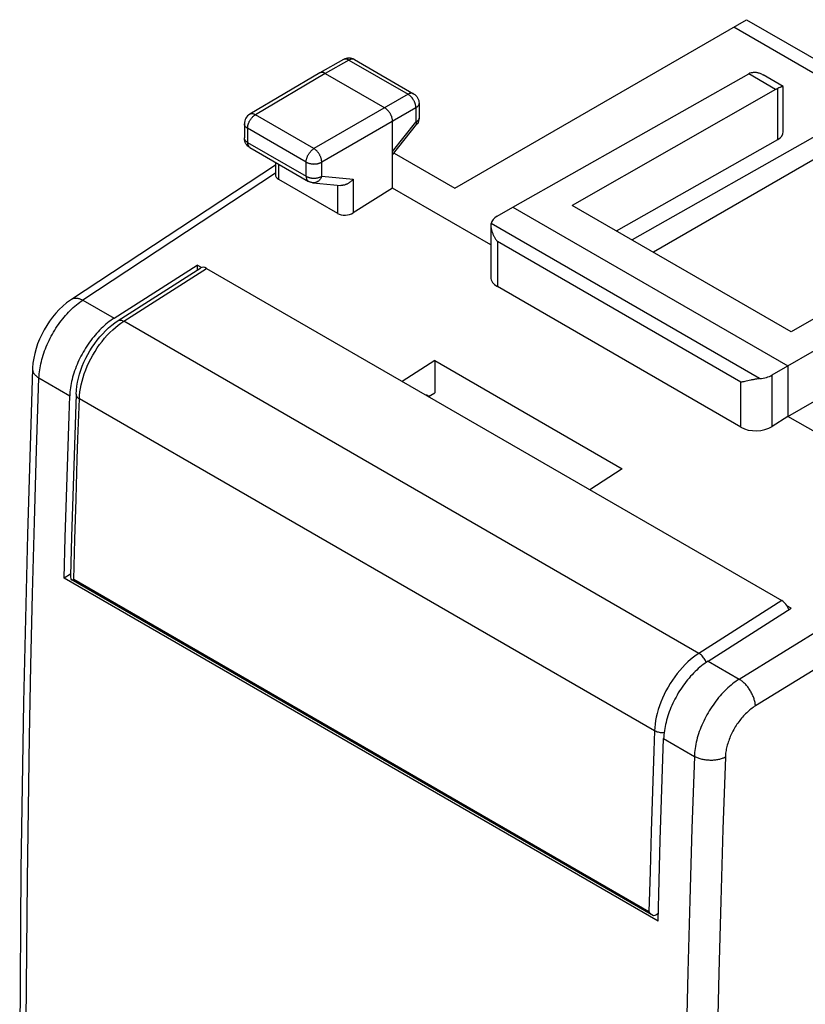
# Model space of a CAD drawing. Units: millimetres. Extents: x -24.1 to 15.8, y -13.9 to 37.1.
# Drawn here: x -24.1 to -6.3, y 14.8 to 37.1 of the extents above; entities that cross this region are included whole.
import ezdxf

# ---------------------------------------------------------------- set-up
doc = ezdxf.new("R2010")
doc.units = ezdxf.units.MM
doc.header["$LTSCALE"] = 19.36
doc.layers.add('ASSI', color=7, linetype='CONTINUOUS')
doc.layers.add('RACCORDO', color=7, linetype='CONTINUOUS')

msp = doc.modelspace()

# ---------------------------------------------------------------- linework, layer by layer
at = {"layer": 'ASSI', "color": 7, "linetype": 'CONTINUOUS'}
for p, q in [((-14.228, 33.242), (-7.626, 37.053)), ((-7.626, 37.053), (-4.352, 35.163)), ((-16.745, 36.152), (-17.28, 35.85)), ((-16.718, 36.165), (-16.745, 36.152)), ((-16.498, 36.151), (-15.16, 35.379)), ((-17.282, 35.849), (-18.865, 34.914)), ((-17.28, 35.85), (-17.282, 35.849)), ((-17.156, 35.838), (-15.812, 35.062)), ((-12.913, 32.816), (-7.577, 35.826)), ((-6.798, 35.543), (-7.254, 35.806)), ((-6.972, 35.476), (-11.57, 32.852)), ((-6.9, 35.51), (-6.923, 35.5)), ((-6.797, 34.516), (-6.797, 35.542)), ((-15.035, 35.162), (-15.035, 34.834)), ((-4.846, 35.117), (-10.216, 32.071)), ((-15.636, 33.245), (-15.636, 34.756)), ((-18.988, 34.699), (-18.988, 34.378)), ((-15.636, 33.994), (-15.09, 34.679)), ((-15.072, 34.705), (-15.09, 34.679)), ((-18.985, 34.342), (-18.988, 34.378)), ((-10.569, 32.275), (-6.923, 34.343)), ((-18.863, 34.162), (-17.538, 33.397)), ((-5.505, 34.236), (-9.736, 31.793)), ((-15.602, 34.035), (-14.228, 33.242)), ((-22.897, 30.73), (-18.285, 33.772)), ((-18.285, 33.828), (-18.285, 33.549)), ((-18.212, 33.443), (-16.878, 32.674)), ((-17.436, 33.364), (-16.808, 33.306)), ((-15.636, 33.245), (-16.526, 32.684)), ((-13.411, 31.961), (-15.636, 33.245)), ((-13.267, 32.607), (-12.913, 32.816)), ((-12.913, 32.816), (-6.691, 29.224)), ((-6.62, 29.994), (-11.57, 32.852)), ((-2.022, 32.619), (-6.62, 29.994)), ((-13.411, 32.397), (-13.411, 32.385)), ((-13.411, 32.397), (-13.411, 31.227)), ((-7.048, 29.017), (-1.416, 32.269)), ((-21.934, 30.302), (-20.055, 31.5)), ((-20.055, 31.5), (-20.055, 31.385)), ((-19.959, 31.445), (-20.055, 31.5)), ((-7.754, 27.835), (-13.265, 31.017)), ((-6.691, 28.08), (-1.366, 31.137)), ((-14.681, 29.343), (-15.417, 28.873)), ((-14.681, 29.343), (-14.681, 28.611)), ((-14.681, 29.343), (-10.438, 26.893)), ((-6.691, 29.224), (-6.691, 28.08)), ((-7.639, 28.876), (-7.664, 28.871)), ((-7.527, 28.901), (-7.639, 28.876)), ((-7.512, 28.905), (-7.527, 28.901)), ((-14.823, 28.53), (-14.681, 28.611)), ((-6.691, 28.08), (-7.048, 27.855)), ((-5.333, 27.297), (-6.691, 28.08)), ((-23.013, 26.255), (-22.984, 27.172)), ((-10.438, 26.893), (-11.175, 26.423)), ((-23.04, 25.339), (-23.013, 26.255)), ((-23.065, 24.424), (-23.04, 25.339)), ((-22.919, 24.509), (-23.065, 24.424)), ((-9.63, 16.667), (-23.065, 24.424)), ((-8.499, 22.545), (-6.62, 23.743)), ((-6.62, 23.743), (-6.716, 23.798)), ((-9.578, 18.498), (-9.549, 19.415)), ((-9.605, 17.582), (-9.578, 18.498)), ((-9.63, 16.667), (-9.605, 17.582))]:
    msp.add_line(p, q, dxfattribs=at)
at = {"layer": 'ASSI', "color": 250, "linetype": 'CONTINUOUS'}
for p, q in [((-7.913, 36.888), (-4.846, 35.117)), ((-16.622, 36.139), (-17.156, 35.838)), ((-16.622, 36.139), (-15.284, 35.367)), ((-16.498, 36.151), (-16.504, 36.154)), ((-17.156, 35.838), (-18.739, 34.902)), ((-6.972, 35.476), (-7.577, 35.826)), ((-6.923, 34.343), (-6.923, 35.5)), ((-15.284, 35.367), (-17.414, 34.137)), ((-15.107, 35.061), (-17.237, 33.831)), ((-15.107, 35.061), (-15.107, 34.733)), ((-15.035, 35.162), (-15.035, 35.162)), ((-17.414, 34.137), (-18.739, 34.902)), ((-18.988, 34.699), (-18.988, 34.699)), ((-18.914, 34.597), (-18.914, 34.276)), ((-17.59, 33.832), (-18.914, 34.597)), ((-15.636, 34.07), (-15.107, 34.733)), ((-15.09, 34.679), (-15.09, 34.679)), ((-18.914, 34.276), (-17.59, 33.511)), ((-18.212, 33.786), (-18.212, 33.443)), ((-17.59, 33.511), (-17.59, 33.832)), ((-17.237, 33.511), (-17.237, 33.831)), ((-18.285, 33.582), (-22.64, 30.71)), ((-17.237, 33.511), (-16.526, 33.445)), ((-16.526, 33.445), (-16.526, 32.684)), ((-17.538, 33.397), (-17.538, 33.397)), ((-16.878, 33.313), (-16.878, 32.674)), ((-7.331, 28.935), (-13.406, 32.443)), ((-13.265, 32.036), (-13.265, 31.017)), ((-7.754, 28.853), (-13.265, 32.036)), ((-22.64, 30.71), (-21.934, 30.302)), ((-23.633, 28.95), (-22.938, 28.549)), ((-7.048, 27.855), (-7.048, 29.017)), ((-7.754, 27.835), (-7.754, 28.853)), ((-7.792, 22.137), (-3.273, 24.925)), ((-1.929, 24.924), (-7.426, 21.532)), ((-8.499, 22.545), (-7.792, 22.137)), ((-9.503, 20.792), (-8.808, 20.391))]:
    msp.add_line(p, q, dxfattribs=at)
for points in [[(-16.732, 36.158), (-16.739, 36.155), (-16.745, 36.152)], [(-16.622, 36.139), (-16.631, 36.144), (-16.64, 36.149), (-16.649, 36.152), (-16.658, 36.156), (-16.667, 36.159), (-16.676, 36.161), (-16.685, 36.162), (-16.693, 36.163), (-16.701, 36.163), (-16.71, 36.163), (-16.717, 36.162), (-16.725, 36.16), (-16.732, 36.158)], [(-16.504, 36.154), (-16.511, 36.157), (-16.518, 36.159), (-16.526, 36.161), (-16.534, 36.162), (-16.542, 36.162), (-16.55, 36.162), (-16.558, 36.161), (-16.567, 36.16), (-16.576, 36.158), (-16.585, 36.155), (-16.594, 36.152), (-16.603, 36.148), (-16.612, 36.144), (-16.622, 36.139)], [(-15.16, 35.379), (-15.167, 35.382), (-15.174, 35.385), (-15.181, 35.387), (-15.188, 35.389), (-15.196, 35.39), (-15.204, 35.39), (-15.213, 35.39), (-15.221, 35.389), (-15.23, 35.388), (-15.239, 35.386), (-15.248, 35.383), (-15.257, 35.38), (-15.266, 35.376), (-15.275, 35.372), (-15.284, 35.367)], [(-15.107, 35.061), (-15.108, 35.071), (-15.108, 35.083), (-15.109, 35.094), (-15.111, 35.105), (-15.113, 35.117), (-15.116, 35.129), (-15.119, 35.141), (-15.122, 35.153), (-15.126, 35.165), (-15.131, 35.177), (-15.136, 35.189), (-15.141, 35.2), (-15.146, 35.212), (-15.152, 35.224), (-15.159, 35.235), (-15.166, 35.246), (-15.173, 35.257), (-15.18, 35.268), (-15.188, 35.279), (-15.195, 35.289), (-15.204, 35.298), (-15.212, 35.308), (-15.221, 35.317), (-15.229, 35.325), (-15.238, 35.334), (-15.247, 35.341), (-15.256, 35.348), (-15.266, 35.355), (-15.275, 35.361), (-15.284, 35.367)], [(-15.035, 35.162), (-15.036, 35.155), (-15.037, 35.147), (-15.038, 35.14), (-15.041, 35.133), (-15.044, 35.125), (-15.047, 35.118), (-15.051, 35.111), (-15.056, 35.104), (-15.062, 35.097), (-15.068, 35.091), (-15.075, 35.084), (-15.082, 35.078), (-15.09, 35.072), (-15.099, 35.066), (-15.107, 35.061)], [(-18.914, 34.597), (-18.914, 34.607), (-18.914, 34.618), (-18.912, 34.63), (-18.911, 34.641), (-18.909, 34.653), (-18.906, 34.664), (-18.903, 34.676), (-18.899, 34.688), (-18.895, 34.7), (-18.891, 34.712), (-18.886, 34.724), (-18.881, 34.736), (-18.875, 34.747), (-18.869, 34.759), (-18.863, 34.77), (-18.856, 34.781), (-18.849, 34.792), (-18.842, 34.803), (-18.835, 34.814), (-18.827, 34.824), (-18.819, 34.834), (-18.81, 34.843), (-18.802, 34.852), (-18.793, 34.861), (-18.784, 34.869), (-18.775, 34.876), (-18.766, 34.884), (-18.757, 34.89), (-18.748, 34.897), (-18.739, 34.902)], [(-18.739, 34.902), (-18.748, 34.907), (-18.757, 34.912), (-18.767, 34.916), (-18.776, 34.919), (-18.785, 34.922), (-18.794, 34.924), (-18.802, 34.925), (-18.811, 34.926), (-18.819, 34.926), (-18.828, 34.926), (-18.835, 34.925), (-18.843, 34.923), (-18.85, 34.921), (-18.857, 34.918), (-18.864, 34.914), (-18.865, 34.914)], [(-15.038, 34.812), (-15.041, 34.805), (-15.044, 34.798), (-15.047, 34.79), (-15.051, 34.783), (-15.056, 34.776), (-15.062, 34.77), (-15.068, 34.763), (-15.075, 34.756), (-15.082, 34.75), (-15.09, 34.744), (-15.099, 34.738), (-15.107, 34.733)], [(-15.035, 34.834), (-15.036, 34.827), (-15.037, 34.82), (-15.038, 34.812)], [(-18.914, 34.597), (-18.923, 34.602), (-18.932, 34.608), (-18.94, 34.614), (-18.947, 34.62), (-18.954, 34.626), (-18.96, 34.633), (-18.966, 34.64), (-18.971, 34.647), (-18.975, 34.654), (-18.979, 34.661), (-18.982, 34.668), (-18.985, 34.676), (-18.986, 34.683), (-18.987, 34.691), (-18.988, 34.699)], [(-15.107, 34.733), (-15.103, 34.727), (-15.099, 34.72), (-15.096, 34.715), (-15.093, 34.709), (-15.091, 34.704), (-15.089, 34.699), (-15.088, 34.695), (-15.087, 34.691), (-15.087, 34.687), (-15.087, 34.684), (-15.088, 34.681), (-15.09, 34.679)], [(-18.986, 34.363), (-18.987, 34.37), (-18.988, 34.378)], [(-18.914, 34.276), (-18.923, 34.282), (-18.932, 34.287), (-18.94, 34.293), (-18.947, 34.299), (-18.954, 34.306), (-18.96, 34.313), (-18.966, 34.319), (-18.971, 34.326), (-18.975, 34.333), (-18.979, 34.341), (-18.982, 34.348), (-18.985, 34.355), (-18.986, 34.363)], [(-18.914, 34.276), (-18.914, 34.266), (-18.914, 34.256), (-18.913, 34.247), (-18.911, 34.238), (-18.909, 34.229), (-18.907, 34.22), (-18.904, 34.212), (-18.901, 34.205), (-18.897, 34.198), (-18.893, 34.191), (-18.889, 34.185), (-18.884, 34.179), (-18.879, 34.174), (-18.873, 34.169)], [(-18.873, 34.169), (-18.867, 34.165), (-18.863, 34.162)], [(-17.59, 33.832), (-17.589, 33.842), (-17.589, 33.853), (-17.587, 33.865), (-17.586, 33.876), (-17.584, 33.888), (-17.581, 33.899), (-17.578, 33.911), (-17.574, 33.923), (-17.57, 33.935), (-17.566, 33.947), (-17.561, 33.959), (-17.556, 33.971), (-17.55, 33.982), (-17.544, 33.994), (-17.538, 34.005), (-17.531, 34.016), (-17.524, 34.027), (-17.517, 34.038), (-17.51, 34.049), (-17.502, 34.059), (-17.494, 34.068), (-17.485, 34.078), (-17.477, 34.087), (-17.468, 34.096), (-17.459, 34.104), (-17.45, 34.111), (-17.441, 34.119), (-17.432, 34.125), (-17.423, 34.132), (-17.414, 34.137)], [(-17.237, 33.831), (-17.237, 33.842), (-17.238, 33.853), (-17.239, 33.864), (-17.241, 33.876), (-17.243, 33.887), (-17.246, 33.899), (-17.249, 33.911), (-17.253, 33.923), (-17.257, 33.935), (-17.261, 33.947), (-17.266, 33.958), (-17.271, 33.97), (-17.277, 33.982), (-17.283, 33.994), (-17.289, 34.005), (-17.296, 34.016), (-17.303, 34.027), (-17.31, 34.038), (-17.318, 34.049), (-17.326, 34.059), (-17.334, 34.068), (-17.342, 34.078), (-17.351, 34.087), (-17.359, 34.096), (-17.368, 34.104), (-17.377, 34.111), (-17.386, 34.119), (-17.395, 34.125), (-17.405, 34.132), (-17.414, 34.137)], [(-17.59, 33.832), (-17.58, 33.826), (-17.57, 33.822), (-17.56, 33.817), (-17.549, 33.813), (-17.538, 33.809), (-17.527, 33.805), (-17.515, 33.802), (-17.503, 33.799), (-17.49, 33.797), (-17.478, 33.794), (-17.465, 33.793), (-17.452, 33.791), (-17.44, 33.79), (-17.427, 33.79), (-17.414, 33.789), (-17.4, 33.79), (-17.387, 33.79), (-17.375, 33.791), (-17.362, 33.792), (-17.349, 33.794), (-17.336, 33.796), (-17.324, 33.799), (-17.312, 33.802), (-17.3, 33.805), (-17.289, 33.808), (-17.278, 33.812), (-17.267, 33.816), (-17.256, 33.821), (-17.247, 33.826), (-17.237, 33.831)], [(-17.59, 33.511), (-17.589, 33.501), (-17.589, 33.491), (-17.588, 33.482), (-17.586, 33.473), (-17.584, 33.464), (-17.582, 33.455), (-17.579, 33.447), (-17.576, 33.44), (-17.572, 33.433), (-17.568, 33.426), (-17.564, 33.42), (-17.559, 33.414), (-17.554, 33.409), (-17.548, 33.404), (-17.542, 33.4), (-17.538, 33.397)], [(-17.59, 33.511), (-17.58, 33.506), (-17.57, 33.501), (-17.56, 33.496), (-17.549, 33.492), (-17.538, 33.488), (-17.526, 33.485), (-17.515, 33.481), (-17.503, 33.478), (-17.49, 33.476), (-17.478, 33.474), (-17.465, 33.472), (-17.452, 33.471), (-17.439, 33.47), (-17.426, 33.469), (-17.413, 33.469), (-17.4, 33.469), (-17.387, 33.47), (-17.374, 33.471), (-17.362, 33.472), (-17.349, 33.474), (-17.336, 33.476), (-17.324, 33.478), (-17.312, 33.481), (-17.3, 33.484), (-17.289, 33.488), (-17.278, 33.492), (-17.267, 33.496), (-17.256, 33.501), (-17.246, 33.505), (-17.237, 33.511)], [(-17.237, 33.511), (-17.242, 33.499), (-17.247, 33.487), (-17.253, 33.476), (-17.259, 33.466), (-17.266, 33.455), (-17.273, 33.445), (-17.28, 33.436), (-17.288, 33.427), (-17.296, 33.419), (-17.305, 33.411), (-17.314, 33.403), (-17.323, 33.397), (-17.332, 33.39), (-17.341, 33.385), (-17.351, 33.38), (-17.361, 33.376), (-17.371, 33.372), (-17.381, 33.369), (-17.391, 33.367), (-17.401, 33.365), (-17.412, 33.364), (-17.422, 33.364), (-17.432, 33.364), (-17.436, 33.364)], [(-22.897, 30.73), (-22.895, 30.732), (-22.883, 30.738), (-22.871, 30.744), (-22.859, 30.749), (-22.845, 30.752), (-22.832, 30.755), (-22.818, 30.757), (-22.803, 30.757), (-22.788, 30.757), (-22.773, 30.756), (-22.757, 30.753), (-22.741, 30.75), (-22.725, 30.746), (-22.708, 30.74), (-22.691, 30.734), (-22.674, 30.727), (-22.657, 30.719), (-22.64, 30.71)], [(-23.633, 28.95), (-23.631, 28.995), (-23.627, 29.04), (-23.623, 29.085), (-23.617, 29.131), (-23.609, 29.178), (-23.601, 29.225), (-23.591, 29.272), (-23.58, 29.32), (-23.567, 29.368), (-23.554, 29.416), (-23.539, 29.464), (-23.523, 29.512), (-23.506, 29.56), (-23.488, 29.609), (-23.469, 29.657), (-23.448, 29.705), (-23.427, 29.752), (-23.404, 29.8), (-23.381, 29.847), (-23.356, 29.894), (-23.331, 29.94), (-23.305, 29.985), (-23.277, 30.031), (-23.249, 30.075), (-23.22, 30.119), (-23.19, 30.162), (-23.16, 30.204), (-23.129, 30.245), (-23.097, 30.286), (-23.064, 30.326), (-23.031, 30.364), (-22.998, 30.402), (-22.964, 30.438), (-22.929, 30.473), (-22.894, 30.507), (-22.858, 30.54), (-22.823, 30.572), (-22.787, 30.602), (-22.75, 30.631), (-22.714, 30.659), (-22.677, 30.685), (-22.64, 30.71)], [(-23.633, -4.627), (-23.686, -3.061), (-23.734, -1.491), (-23.777, 0.082), (-23.814, 1.659), (-23.846, 3.239), (-23.873, 4.822), (-23.894, 6.408), (-23.91, 7.998), (-23.921, 9.591), (-23.926, 11.187), (-23.926, 12.786), (-23.921, 14.389), (-23.91, 15.994), (-23.894, 17.603), (-23.873, 19.215), (-23.846, 20.83), (-23.814, 22.448), (-23.777, 24.069), (-23.734, 25.693), (-23.686, 27.32), (-23.633, 28.95)], [(-23.779, 29.155), (-23.779, 29.141), (-23.778, 29.128), (-23.775, 29.115), (-23.772, 29.102), (-23.767, 29.089), (-23.762, 29.076), (-23.755, 29.063), (-23.747, 29.051), (-23.738, 29.039), (-23.728, 29.027), (-23.717, 29.015), (-23.706, 29.003), (-23.693, 28.992), (-23.679, 28.981), (-23.665, 28.97), (-23.649, 28.96), (-23.633, 28.95)], [(-7.792, 22.137), (-7.83, 22.112), (-7.867, 22.087), (-7.905, 22.06), (-7.942, 22.031), (-7.979, 22.001), (-8.015, 21.97), (-8.052, 21.938), (-8.087, 21.904), (-8.123, 21.869), (-8.158, 21.833), (-8.192, 21.796), (-8.226, 21.758), (-8.259, 21.719), (-8.292, 21.679), (-8.324, 21.638), (-8.355, 21.596), (-8.386, 21.553), (-8.415, 21.51), (-8.444, 21.466), (-8.472, 21.421), (-8.499, 21.376), (-8.525, 21.33), (-8.55, 21.284), (-8.574, 21.237), (-8.597, 21.19), (-8.619, 21.142), (-8.64, 21.095), (-8.66, 21.047), (-8.678, 20.999), (-8.696, 20.951), (-8.712, 20.903), (-8.727, 20.855), (-8.741, 20.807), (-8.754, 20.759), (-8.765, 20.712), (-8.775, 20.665), (-8.784, 20.618), (-8.791, 20.571), (-8.797, 20.525), (-8.802, 20.48), (-8.806, 20.435), (-8.808, 20.391)], [(-7.426, 21.532), (-7.428, 21.551), (-7.43, 21.571), (-7.433, 21.591), (-7.436, 21.611), (-7.441, 21.631), (-7.446, 21.652), (-7.452, 21.673), (-7.458, 21.694), (-7.465, 21.716), (-7.473, 21.737), (-7.482, 21.758), (-7.492, 21.779), (-7.502, 21.801), (-7.512, 21.822), (-7.523, 21.843), (-7.535, 21.863), (-7.547, 21.884), (-7.56, 21.904), (-7.574, 21.923), (-7.587, 21.942), (-7.602, 21.961), (-7.616, 21.979), (-7.631, 21.997), (-7.646, 22.014), (-7.662, 22.031), (-7.678, 22.047), (-7.694, 22.062), (-7.71, 22.076), (-7.726, 22.09), (-7.743, 22.103), (-7.759, 22.115), (-7.776, 22.126), (-7.792, 22.137)], [(-7.426, 21.532), (-7.452, 21.516), (-7.477, 21.499), (-7.502, 21.481), (-7.527, 21.462), (-7.551, 21.442), (-7.576, 21.421), (-7.6, 21.4), (-7.624, 21.378), (-7.648, 21.354), (-7.672, 21.331), (-7.695, 21.306), (-7.717, 21.281), (-7.74, 21.255), (-7.762, 21.228), (-7.783, 21.201), (-7.804, 21.173), (-7.824, 21.144), (-7.844, 21.116), (-7.863, 21.086), (-7.882, 21.057), (-7.9, 21.026), (-7.918, 20.996), (-7.935, 20.965), (-7.951, 20.934), (-7.966, 20.903), (-7.981, 20.871), (-7.995, 20.839), (-8.008, 20.807), (-8.021, 20.775), (-8.032, 20.743), (-8.043, 20.711), (-8.053, 20.679), (-8.063, 20.648), (-8.071, 20.616), (-8.079, 20.584), (-8.085, 20.553), (-8.091, 20.522), (-8.096, 20.491), (-8.1, 20.46), (-8.104, 20.43), (-8.106, 20.4), (-8.107, 20.37)], [(-8.808, 20.391), (-8.863, 18.762), (-8.913, 17.136), (-8.957, 15.513), (-8.996, 13.892), (-9.029, 12.275), (-9.056, 10.66), (-9.079, 9.049), (-9.095, 7.44), (-9.106, 5.835), (-9.112, 4.233), (-9.112, 2.633), (-9.106, 1.037), (-9.095, -0.556), (-9.079, -2.146), (-9.056, -3.733), (-9.029, -5.317), (-8.996, -6.897), (-8.957, -8.474), (-8.913, -10.048), (-8.863, -11.619), (-8.808, -13.186)], [(-8.107, 20.37), (-8.125, 20.362), (-8.143, 20.354), (-8.162, 20.347), (-8.181, 20.34), (-8.201, 20.333), (-8.221, 20.327), (-8.242, 20.322), (-8.264, 20.317), (-8.286, 20.313), (-8.308, 20.31), (-8.331, 20.307), (-8.354, 20.304), (-8.377, 20.303), (-8.4, 20.301), (-8.424, 20.301), (-8.447, 20.301), (-8.471, 20.302), (-8.494, 20.303), (-8.518, 20.305), (-8.541, 20.307), (-8.564, 20.31), (-8.587, 20.314), (-8.609, 20.318), (-8.632, 20.323), (-8.653, 20.329), (-8.675, 20.335), (-8.696, 20.341), (-8.716, 20.348), (-8.736, 20.356), (-8.755, 20.364), (-8.773, 20.372), (-8.791, 20.381), (-8.808, 20.391)], [(-8.107, 20.37), (-8.163, 18.743), (-8.212, 17.119), (-8.256, 15.497), (-8.295, 13.878), (-8.328, 12.263), (-8.356, 10.65), (-8.378, 9.04), (-8.394, 7.433), (-8.405, 5.829), (-8.411, 4.228), (-8.411, 2.63), (-8.405, 1.036), (-8.394, -0.556), (-8.378, -2.144), (-8.356, -3.73), (-8.328, -5.312), (-8.295, -6.89), (-8.256, -8.466), (-8.212, -10.038), (-8.163, -11.608), (-8.107, -13.173)]]:
    msp.add_lwpolyline(points, dxfattribs=at)
at = {"layer": 'ASSI', "color": 7, "linetype": 'CONTINUOUS'}
for points in [[(-16.654, 36.182), (-16.686, 36.176), (-16.718, 36.165)], [(-16.498, 36.151), (-16.526, 36.165), (-16.557, 36.175), (-16.588, 36.182), (-16.621, 36.184), (-16.654, 36.182)], [(-17.156, 35.838), (-17.164, 35.842), (-17.173, 35.846), (-17.181, 35.85), (-17.189, 35.853), (-17.198, 35.856), (-17.206, 35.858), (-17.214, 35.86), (-17.222, 35.861), (-17.229, 35.861), (-17.237, 35.862), (-17.244, 35.861), (-17.252, 35.86), (-17.259, 35.859), (-17.265, 35.857), (-17.272, 35.854), (-17.278, 35.852), (-17.28, 35.85)], [(-7.526, 35.851), (-7.514, 35.855), (-7.501, 35.859), (-7.488, 35.862), (-7.474, 35.864), (-7.46, 35.865), (-7.445, 35.865)], [(-7.445, 35.865), (-7.429, 35.865), (-7.413, 35.863), (-7.397, 35.861), (-7.38, 35.858), (-7.363, 35.853), (-7.346, 35.848), (-7.328, 35.842), (-7.309, 35.834), (-7.29, 35.825), (-7.271, 35.816), (-7.254, 35.806)], [(-6.972, 35.476), (-6.963, 35.481), (-6.955, 35.485), (-6.947, 35.49), (-6.939, 35.493), (-6.931, 35.497), (-6.923, 35.5)], [(-6.798, 35.543), (-6.8, 35.544), (-6.803, 35.544), (-6.806, 35.543), (-6.81, 35.543), (-6.815, 35.541), (-6.821, 35.54), (-6.827, 35.538), (-6.834, 35.535), (-6.842, 35.532), (-6.85, 35.529), (-6.859, 35.526), (-6.868, 35.522), (-6.878, 35.518), (-6.9, 35.51)], [(-6.797, 35.542), (-6.797, 35.542), (-6.798, 35.543)], [(-15.16, 35.379), (-15.134, 35.361), (-15.109, 35.34), (-15.088, 35.315), (-15.069, 35.288), (-15.055, 35.258), (-15.044, 35.227), (-15.037, 35.195), (-15.035, 35.162)], [(-15.636, 34.756), (-15.636, 34.765), (-15.637, 34.775), (-15.638, 34.786), (-15.639, 34.796), (-15.641, 34.807), (-15.643, 34.817), (-15.645, 34.828), (-15.648, 34.839), (-15.652, 34.85), (-15.655, 34.86), (-15.659, 34.871), (-15.664, 34.882), (-15.668, 34.893), (-15.674, 34.904), (-15.679, 34.914), (-15.685, 34.925), (-15.69, 34.935), (-15.697, 34.945), (-15.703, 34.955), (-15.71, 34.965), (-15.717, 34.974), (-15.724, 34.983), (-15.731, 34.992), (-15.739, 35.001), (-15.747, 35.009), (-15.755, 35.017), (-15.763, 35.025), (-15.771, 35.032), (-15.779, 35.039), (-15.787, 35.045), (-15.796, 35.051), (-15.804, 35.057), (-15.812, 35.062)], [(-18.865, 34.914), (-18.891, 34.896), (-18.915, 34.875), (-18.937, 34.85), (-18.955, 34.823), (-18.969, 34.794), (-18.979, 34.762), (-18.986, 34.73), (-18.988, 34.699)], [(-15.035, 34.835), (-15.036, 34.817), (-15.04, 34.788), (-15.047, 34.759), (-15.058, 34.731), (-15.072, 34.705)], [(-18.966, 34.277), (-18.978, 34.309), (-18.985, 34.342)], [(-18.862, 34.162), (-18.883, 34.174), (-18.908, 34.195), (-18.931, 34.22), (-18.951, 34.247), (-18.966, 34.277)], [(-16.526, 33.445), (-16.534, 33.436), (-16.542, 33.426), (-16.55, 33.417), (-16.559, 33.408), (-16.569, 33.4), (-16.578, 33.392), (-16.588, 33.383), (-16.598, 33.376), (-16.608, 33.368), (-16.619, 33.361), (-16.63, 33.354), (-16.641, 33.348), (-16.652, 33.342), (-16.664, 33.336), (-16.675, 33.331), (-16.687, 33.326), (-16.699, 33.322), (-16.71, 33.318), (-16.722, 33.314), (-16.734, 33.311), (-16.746, 33.309), (-16.758, 33.307), (-16.77, 33.306), (-16.782, 33.306), (-16.793, 33.306), (-16.805, 33.306), (-16.808, 33.306)], [(-17.436, 33.364), (-17.449, 33.366), (-17.462, 33.368), (-17.476, 33.371), (-17.489, 33.375), (-17.502, 33.38), (-17.515, 33.385), (-17.527, 33.391), (-17.538, 33.397)], [(-13.406, 32.443), (-13.409, 32.433), (-13.41, 32.422), (-13.411, 32.41), (-13.411, 32.397)], [(-13.411, 32.385), (-13.41, 32.372), (-13.409, 32.359), (-13.407, 32.345), (-13.405, 32.332), (-13.402, 32.318), (-13.399, 32.304), (-13.395, 32.29), (-13.391, 32.275), (-13.386, 32.261), (-13.381, 32.246), (-13.376, 32.232), (-13.37, 32.218), (-13.364, 32.203), (-13.358, 32.189), (-13.351, 32.174), (-13.343, 32.16), (-13.336, 32.146), (-13.328, 32.131), (-13.32, 32.117), (-13.311, 32.103), (-13.303, 32.089), (-13.294, 32.076), (-13.284, 32.062), (-13.275, 32.049), (-13.265, 32.036)], [(-22.897, 30.73), (-22.922, 30.713), (-23.01, 30.648), (-23.095, 30.576), (-23.176, 30.499), (-23.253, 30.416), (-23.326, 30.328), (-23.395, 30.235), (-23.459, 30.139), (-23.518, 30.039), (-23.572, 29.936), (-23.62, 29.831), (-23.663, 29.724), (-23.699, 29.616), (-23.729, 29.506), (-23.753, 29.397), (-23.769, 29.287), (-23.778, 29.177), (-23.779, 29.155)], [(-21.934, 30.302), (-21.971, 30.277), (-22.008, 30.251), (-22.045, 30.224), (-22.082, 30.195), (-22.118, 30.165), (-22.154, 30.134), (-22.19, 30.101), (-22.226, 30.067), (-22.261, 30.032), (-22.295, 29.996), (-22.329, 29.959), (-22.363, 29.92), (-22.396, 29.881), (-22.428, 29.841), (-22.459, 29.8), (-22.49, 29.758), (-22.52, 29.715), (-22.55, 29.671), (-22.578, 29.627), (-22.606, 29.582), (-22.632, 29.536), (-22.658, 29.49), (-22.683, 29.444), (-22.707, 29.397), (-22.73, 29.35), (-22.751, 29.302), (-22.772, 29.254), (-22.791, 29.206), (-22.81, 29.158), (-22.827, 29.11), (-22.843, 29.062), (-22.858, 29.014), (-22.872, 28.966), (-22.884, 28.918), (-22.895, 28.871), (-22.905, 28.823), (-22.914, 28.776), (-22.921, 28.73), (-22.928, 28.684), (-22.932, 28.639), (-22.936, 28.594), (-22.938, 28.549)], [(-23.779, 29.155), (-23.894, 25.411), (-23.982, 21.612), (-24.04, 17.829), (-24.07, 14.063), (-24.07, 10.315), (-24.04, 6.584), (-23.982, 2.872), (-23.894, -0.823), (-23.779, -4.424)], [(-7.664, 28.871), (-7.688, 28.865), (-7.7, 28.863), (-7.711, 28.861), (-7.722, 28.859), (-7.733, 28.857), (-7.743, 28.855), (-7.754, 28.853)], [(-7.331, 28.935), (-7.348, 28.933), (-7.365, 28.931), (-7.382, 28.929), (-7.399, 28.926), (-7.416, 28.924), (-7.432, 28.921), (-7.449, 28.918), (-7.465, 28.914), (-7.481, 28.911), (-7.512, 28.905)], [(-22.984, 27.172), (-22.954, 28.09), (-22.938, 28.549)], [(-8.499, 22.545), (-8.536, 22.52), (-8.573, 22.494), (-8.61, 22.467), (-8.647, 22.438), (-8.683, 22.408), (-8.719, 22.377), (-8.755, 22.344), (-8.791, 22.31), (-8.826, 22.275), (-8.86, 22.239), (-8.894, 22.202), (-8.928, 22.163), (-8.961, 22.124), (-8.993, 22.084), (-9.024, 22.042), (-9.055, 22), (-9.085, 21.958), (-9.115, 21.914), (-9.143, 21.87), (-9.171, 21.825), (-9.197, 21.779), (-9.223, 21.733), (-9.248, 21.687), (-9.272, 21.64), (-9.295, 21.593), (-9.316, 21.545), (-9.337, 21.497), (-9.356, 21.449), (-9.375, 21.401), (-9.392, 21.353), (-9.408, 21.305), (-9.423, 21.257), (-9.437, 21.209), (-9.449, 21.161), (-9.46, 21.113), (-9.47, 21.066), (-9.479, 21.019), (-9.486, 20.973), (-9.492, 20.927), (-9.497, 20.881), (-9.501, 20.836), (-9.503, 20.792)], [(-9.549, 19.415), (-9.519, 20.333), (-9.503, 20.792)]]:
    msp.add_lwpolyline(points, dxfattribs=at)
for centre, major_axis, ratio, start_param, end_param in [((-7.579, 35.417), (0.252, 0.432), 0.580681, 0.638792, 0.782572), ((-7.225, 34.518), (0.428, -0.003), 0.572328, -0.78111, 0.004288), ((-18.035, 33.556), (0.25, 0.012), 0.606764, 3.11252, 3.897918), ((-16.702, 32.786), (0.25, 0.012), 0.606764, -2.385267, -0.820288), ((-12.911, 32.404), (0.5, 0.003), 0.580736, 2.359069, 2.999664), ((-12.911, 31.242), (0.5, 0.024), 0.606764, 3.11252, 3.897918), ((-7.4, 29.222), (0.5, 0.003), 0.580736, -1.434755, -0.794159), ((-7.4, 28.06), (0.5, 0.024), 0.606764, -2.385267, -0.820288)]:
    msp.add_ellipse(centre, major_axis=major_axis, ratio=ratio, start_param=start_param, end_param=end_param, dxfattribs=at)
at = {"layer": 'RACCORDO', "color": 7, "linetype": 'CONTINUOUS'}
for p, q in [((-21.841, 30.246), (-19.971, 31.439)), ((-19.843, 31.428), (-6.832, 23.916)), ((-14.794, 28.513), (-14.803, 28.524)), ((-22.84, 27.198), (-22.868, 26.275)), ((-22.868, 26.275), (-22.895, 25.353)), ((-22.895, 25.353), (-22.92, 24.472)), ((-22.911, 24.391), (-22.908, 24.39)), ((-9.731, 16.781), (-22.908, 24.39)), ((-9.731, 16.781), (-9.731, 16.781))]:
    msp.add_line(p, q, dxfattribs=at)
at = {"layer": 'RACCORDO', "color": 250, "linetype": 'CONTINUOUS'}
for p, q in [((-21.716, 30.234), (-19.843, 31.428)), ((-8.705, 22.721), (-21.716, 30.234)), ((-22.751, 27.57), (-22.72, 28.481)), ((-9.709, 20.969), (-22.72, 28.481)), ((-22.821, 25.297), (-22.794, 26.206)), ((-22.846, 24.39), (-22.821, 25.297)), ((-9.835, 16.878), (-22.846, 24.39)), ((-6.832, 23.916), (-8.705, 22.721)), ((-8.541, 22.517), (-8.547, 22.534)), ((-9.755, 19.603), (-9.783, 18.694)), ((-9.783, 18.694), (-9.81, 17.785)), ((-9.81, 17.785), (-9.835, 16.878))]:
    msp.add_line(p, q, dxfattribs=at)
at = {"layer": 'RACCORDO', "color": 7, "linetype": 'CONTINUOUS'}
for points in [[(-22.793, 28.583), (-22.788, 28.672), (-22.777, 28.762), (-22.761, 28.853), (-22.741, 28.944), (-22.716, 29.035), (-22.687, 29.126), (-22.653, 29.216), (-22.615, 29.306), (-22.574, 29.394), (-22.529, 29.481), (-22.48, 29.565), (-22.428, 29.648), (-22.373, 29.728), (-22.315, 29.806), (-22.254, 29.88), (-22.191, 29.951), (-22.125, 30.019), (-22.057, 30.082), (-21.986, 30.141), (-21.915, 30.196), (-21.841, 30.246)], [(-22.793, 28.583), (-22.809, 28.121), (-22.84, 27.198)], [(-14.835, 28.549), (-14.853, 28.558), (-14.873, 28.564), (-14.886, 28.566)], [(-14.803, 28.524), (-14.818, 28.538), (-14.835, 28.549)], [(-22.92, 24.472), (-22.919, 24.444), (-22.916, 24.417), (-22.911, 24.391)], [(-22.911, 24.391), (-22.906, 24.389), (-22.9, 24.387), (-22.895, 24.387), (-22.888, 24.386), (-22.881, 24.386), (-22.873, 24.387), (-22.864, 24.387)], [(-22.864, 24.387), (-22.855, 24.389), (-22.846, 24.39)], [(-9.731, 16.781), (-9.744, 16.79), (-9.757, 16.799), (-9.77, 16.809), (-9.782, 16.819), (-9.794, 16.83), (-9.805, 16.841), (-9.815, 16.853), (-9.826, 16.865), (-9.835, 16.878)], [(-9.659, 16.811), (-9.68, 16.8), (-9.705, 16.789), (-9.731, 16.781)], [(-9.625, 16.833), (-9.632, 16.828), (-9.656, 16.813), (-9.659, 16.811)]]:
    msp.add_lwpolyline(points, dxfattribs=at)
at = {"layer": 'RACCORDO', "color": 250, "linetype": 'CONTINUOUS'}
for points in [[(-22.72, 28.481), (-22.716, 28.556), (-22.708, 28.633), (-22.696, 28.712), (-22.68, 28.793), (-22.66, 28.876), (-22.636, 28.96), (-22.608, 29.045), (-22.577, 29.13), (-22.541, 29.216), (-22.503, 29.301), (-22.46, 29.385), (-22.415, 29.468), (-22.366, 29.549), (-22.315, 29.628), (-22.261, 29.705), (-22.205, 29.778), (-22.148, 29.849), (-22.088, 29.916), (-22.027, 29.98), (-21.966, 30.039), (-21.903, 30.094), (-21.841, 30.145), (-21.778, 30.192), (-21.716, 30.234)], [(-21.841, 30.246), (-21.832, 30.251), (-21.818, 30.256), (-21.803, 30.258), (-21.787, 30.258), (-21.77, 30.255), (-21.752, 30.25), (-21.734, 30.243), (-21.716, 30.234)], [(-22.793, 28.583), (-22.793, 28.573), (-22.79, 28.559), (-22.785, 28.545), (-22.777, 28.531), (-22.766, 28.517), (-22.753, 28.504), (-22.738, 28.492), (-22.72, 28.481)], [(-22.794, 26.206), (-22.766, 27.115), (-22.751, 27.57)], [(-8.705, 22.721), (-8.768, 22.679), (-8.83, 22.633), (-8.893, 22.582), (-8.955, 22.527), (-9.017, 22.467), (-9.077, 22.404), (-9.137, 22.337), (-9.195, 22.266), (-9.251, 22.192), (-9.304, 22.116), (-9.356, 22.037), (-9.404, 21.956), (-9.45, 21.873), (-9.492, 21.789), (-9.531, 21.704), (-9.566, 21.618), (-9.597, 21.533), (-9.625, 21.448), (-9.649, 21.364), (-9.669, 21.281), (-9.685, 21.2), (-9.697, 21.12), (-9.705, 21.043), (-9.709, 20.969)], [(-8.584, 22.602), (-8.599, 22.623), (-8.615, 22.644), (-8.632, 22.663), (-8.65, 22.68), (-8.668, 22.696), (-8.687, 22.71), (-8.705, 22.721)], [(-8.547, 22.534), (-8.558, 22.557), (-8.571, 22.58), (-8.584, 22.602)], [(-9.709, 20.969), (-9.725, 20.513), (-9.755, 19.603)], [(-9.493, 20.925), (-9.494, 20.925), (-9.52, 20.924), (-9.546, 20.925), (-9.572, 20.927), (-9.597, 20.93), (-9.622, 20.935), (-9.646, 20.942), (-9.669, 20.95), (-9.69, 20.959), (-9.709, 20.969)]]:
    msp.add_lwpolyline(points, dxfattribs=at)
at = {"layer": 'RACCORDO', "color": 7, "linetype": 'CONTINUOUS'}
for centre, start_param, end_param in [((-19.843, 31.224), -0.784075, 0.026213), ((-6.832, 23.712), -1.903203, -0.784075)]:
    msp.add_ellipse(centre, major_axis=(-0.125, 0.217), ratio=0.577331, start_param=start_param, end_param=end_param, dxfattribs=at)

doc.saveas('drawing.dxf')
